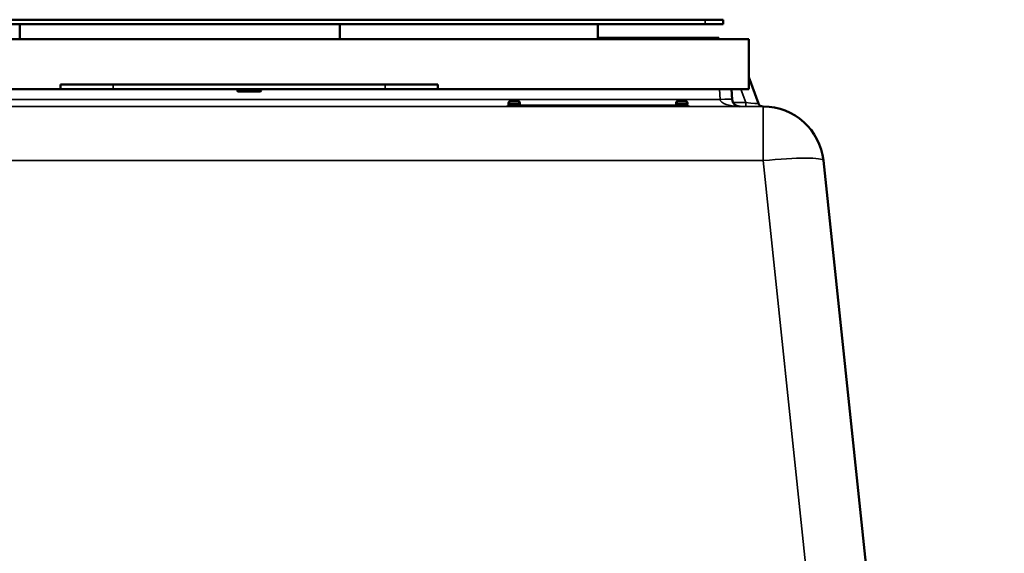
# Model space of a CAD drawing. Units: millimetres. Extents: x 0 to 11880, y 0 to 8400.
# Drawn here: x 5298 to 5950, y 6654 to 7007 of the extents above; entities that cross this region are included whole.
import ezdxf

# ---------------------------------------------------------------- set-up
doc = ezdxf.new("R2010")
doc.units = ezdxf.units.MM
doc.header["$LTSCALE"] = 40
for name, color, linetype, lineweight in [('Dimension (ISO)', 7, 'Continuous', 25), ('Visible (ISO)', 7, 'Continuous', 50), ('Visible Narrow (ISO)', 7, 'Continuous', 35)]:
    doc.layers.add(name, color=color, linetype=linetype, lineweight=lineweight)
doc.styles.add('Note Text (ISO)', font='tahoma.ttf')
doc.dimstyles.new('Default (ISO)', dxfattribs={"dimscale": 40, "dimtxt": 3.5, "dimasz": 2.5, "dimexe": 3.175, "dimexo": 0, "dimgap": 0.762, "dimtad": 1, "dimdec": 0, "dimlfac": 0.1, "dimrnd": 1e-08, "dimzin": 0, "dimdsep": 46, "dimtxsty": 'Note Text (ISO)', "dimcen": 0.09, "dimdle": 10, "dimclrd": 256, "dimclre": 256, "dimclrt": 256, "dimadec": 0, "dimazin": 0, "dimtfac": 1.001486, "dimtmove": 0, "dimatfit": 3, "dimfxl": 1, "dimtolj": 1, "dimtzin": 0, "dimlwd": -1, "dimlwe": -1, "dimarcsym": 0})

# ---------------------------------------------------------------- blocks, each defined once
blk = doc.blocks.new('*D14')
at = {"layer": 'Defpoints', "color": 0, "transparency": 16777216}
for p in [(5449.03, 7267.31), (7830.78, 6913.99), (8649.39, 6913.99)]:
    blk.add_point(p, dxfattribs=at)
at = {"layer": 'Dimension (ISO)', "transparency": 16777216}
for p, q in [((5449.03, 7267.31), (8776.39, 7267.31)), ((8649.39, 7167.31), (8649.39, 7013.99)), ((7830.78, 6913.99), (8776.39, 6913.99))]:
    blk.add_line(p, q, dxfattribs=at)
for points in [[(8632.73, 7167.31), (8666.06, 7167.31), (8649.39, 7267.31)], [(8632.73, 7013.99), (8666.06, 7013.99), (8649.39, 6913.99)]]:
    blk.add_solid(points, dxfattribs=at)
at = {"layer": 'Dimension (ISO)', "transparency": 16777216, "insert": (8473.08, 6993.24), "char_height": 140, "attachment_point": 1, "rotation": 90, "style": 'Note Text (ISO)'}
blk.add_mtext('\\A1;36', dxfattribs=at)

msp = doc.modelspace()

# ---------------------------------------------------------------- linework, layer by layer
at = {"layer": 'Visible (ISO)'}
for p, q in [((5752.03, 7007.31), (5146.03, 7007.31)), ((5752.03, 7004.31), (5146.03, 7004.31)), ((5298.07, 6994.31), (5298.07, 7004.31)), ((5510.07, 7004.31), (5510.07, 6994.31)), ((5681.07, 7004.31), (5681.07, 6994.31)), ((5764.03, 7007.31), (5764.03, 7007.31)), ((5764.03, 7007.31), (5764.03, 7004.31)), ((5781.07, 6994.31), (5119.07, 6994.31)), ((5510.07, 6994.31), (5298.07, 6994.31)), ((5681.07, 6994.31), (5510.07, 6994.31)), ((5681.07, 6995.31), (5730.71, 6995.31)), ((5681.07, 6995.31), (5751.07, 6995.31)), ((5751.07, 6994.31), (5681.07, 6994.31)), ((5682.7, 6995.31), (5682.7, 6995.31)), ((5683.11, 6995.31), (5685.84, 6995.31)), ((5683.11, 6995.31), (5683.11, 6995.31)), ((5685.84, 6995.31), (5694.37, 6995.31)), ((5685.84, 6995.31), (5685.84, 6995.31)), ((5694.37, 6995.31), (5697.09, 6995.31)), ((5694.37, 6995.31), (5694.37, 6995.31)), ((5697.09, 6995.31), (5703.39, 6995.31)), ((5697.09, 6995.31), (5697.09, 6995.31)), ((5703.39, 6995.31), (5706.11, 6995.31)), ((5703.39, 6995.31), (5703.39, 6995.31)), ((5706.11, 6995.31), (5706.11, 6995.31)), ((5706.52, 6995.31), (5706.52, 6995.31)), ((5730.68, 6995.31), (5730.71, 6995.31)), ((5730.68, 6995.31), (5730.68, 6995.31)), ((5730.71, 6995.31), (5730.71, 6995.31)), ((5730.71, 6995.31), (5730.71, 6995.31)), ((5741.07, 6995.31), (5741.07, 6995.31)), ((5741.07, 6995.31), (5741.07, 6995.31)), ((5741.07, 6995.31), (5751.07, 6995.31)), ((5760.07, 6995.31), (5760.07, 6995.31)), ((5761.07, 6994.31), (5761.07, 6995.31)), ((5761.07, 6995.31), (5761.07, 6995.31)), ((5761.07, 6994.31), (5781.07, 6994.31)), ((5781.07, 6994.31), (5781.07, 6994.31)), ((5781.07, 6994.31), (5781.07, 6961.31)), ((5787.4, 6951.78), (5781.07, 6969.19)), ((5119.07, 6961.31), (5325.07, 6961.31)), ((5325.07, 6961.31), (5325.07, 6964.31)), ((5540.07, 6964.31), (5360.07, 6964.31)), ((5540.07, 6961.31), (5360.07, 6961.31)), ((5442.07, 6961.31), (5442.07, 6960.31)), ((5444.07, 6960.31), (5442.07, 6960.31)), ((5442.07, 6960.31), (5442.57, 6959.81)), ((5442.57, 6959.81), (5444.28, 6959.81)), ((5444.07, 6960.31), (5444.07, 6961.31)), ((5456.07, 6960.31), (5444.07, 6960.31)), ((5444.07, 6960.31), (5444.28, 6959.81)), ((5444.28, 6959.81), (5455.86, 6959.81)), ((5456.07, 6960.31), (5455.86, 6959.81)), ((5455.86, 6959.81), (5457.57, 6959.81)), ((5456.07, 6961.31), (5456.07, 6960.31)), ((5458.07, 6960.31), (5456.07, 6960.31)), ((5458.07, 6960.31), (5457.57, 6959.81)), ((5458.07, 6960.31), (5458.07, 6961.31)), ((5575.07, 6964.31), (5575.07, 6961.31)), ((5575.07, 6961.31), (5781.07, 6961.31)), ((5769.92, 6954.55), (5769.56, 6961.31)), ((5621.82, 6951.56), (5621.82, 6952.06)), ((5629.32, 6951.56), (5629.32, 6952.06)), ((5732.82, 6951.56), (5732.82, 6952.06)), ((5740.32, 6951.56), (5740.32, 6952.06)), ((5621.07, 6950.56), (5741.07, 6950.56)), ((5621.07, 6949.81), (5621.07, 6950.56)), ((5741.07, 6949.81), (5741.07, 6950.56)), ((5790.22, 6949.81), (5790.55, 6949.81)), ((5790.55, 6949.81), (5790.55, 6949.81)), ((5830.33, 6913.99), (5859.25, 6638.84)), ((5830.33, 6913.99), (5830.33, 6913.99))]:
    msp.add_line(p, q, dxfattribs=at)
for centre, radius, start, end in [((5623.32, 6952.06), 1.5, 90, 180), ((5622.82, 6951.56), 1, 180, 270), ((5627.82, 6952.06), 1.5, 0, 90), ((5628.32, 6951.56), 1, 270, 0), ((5734.32, 6952.06), 1.5, 90, 180), ((5733.82, 6951.56), 1, 180, 270), ((5738.82, 6952.06), 1.5, 0, 90), ((5739.32, 6951.56), 1, 270, 0), ((5774.91, 6954.81), 5, 182.99998, 269.99998), ((5790.22, 6952.81), 3, 200, 270), ((5790.55, 6909.81), 40, 6, 90)]:
    msp.add_arc(centre, radius, start, end, dxfattribs=at)
for centre, major_axis, start_param, end_param in [((5752.03, 7007.31), (12, 0), 4.71034, 6.279087), ((5752.03, 7004.31), (12, 0), 4.71034, 6.279087), ((5751.07, 6995.31), (10, 0), 4.712389, 6.285996), ((5751.07, 6994.31), (10, 0), 4.712011, 6.282429), ((5360.07, 6964.31), (-35, 0), 6.28127, 7.853982), ((5360.07, 6961.31), (-35, 0), 6.28127, 7.853982), ((5540.07, 6964.31), (35, 0), 4.711185, 6.280777), ((5540.07, 6961.31), (35, 0), 4.711185, 6.280777), ((5625.57, 6953.56), (2.25, 0), 3.142968, 6.284561), ((5736.57, 6953.56), (2.25, 0), 3.135948, 6.277541)]:
    msp.add_ellipse(centre, major_axis=major_axis, ratio=0.00001, start_param=start_param, end_param=end_param, dxfattribs=at)
for points, knots in [([(5682.7, 6995.31), (5682.7, 6995.31), (5682.74, 6995.31), (5682.94, 6995.31), (5683.02, 6995.31), (5683.11, 6995.31)], [-0.393811, -0.393811, -0.393811, -0.393811, -0.19306, -0.19306, -0.088881, -0.088881, -0.088881, -0.088881]), ([(5706.11, 6995.31), (5706.21, 6995.31), (5706.29, 6995.31), (5706.41, 6995.31), (5706.52, 6995.31), (5706.52, 6995.31)], [-0.7411003, -0.7411003, -0.7411003, -0.7411003, -0.3309868, -0.3309868, 0, 0, 0, 0]), ([(5740.89, 6995.31), (5740.89, 6995.31), (5740.9, 6995.31), (5740.97, 6995.31), (5741.07, 6995.31), (5741.07, 6995.31)], [-0.2329165, -0.2329165, -0.2329165, -0.2329165, -0.2205954, -0.2205954, 0, 0, 0, 0]), ([(5740.89, 6995.31), (5740.89, 6995.31), (5740.9, 6995.31), (5740.97, 6995.31), (5741.07, 6995.31), (5741.07, 6995.31)], [-0.2329165, -0.2329165, -0.2329165, -0.2329165, -0.2205954, -0.2205954, 0, 0, 0, 0])]:
    msp.add_open_spline(points, degree=3, knots=knots, dxfattribs=at)
msp.add_open_spline([(5730.71, 6995.31), (5730.71, 6995.31), (5730.76, 6995.31), (5730.89, 6995.31)], degree=3, dxfattribs=at)
msp.add_open_spline([(5730.71, 6995.31), (5730.71, 6995.31), (5730.76, 6995.31), (5730.89, 6995.31)], degree=3, dxfattribs=at)
at = {"layer": 'Visible Narrow (ISO)'}
for p, q in [((5752.03, 7007.31), (5752.03, 7004.31)), ((5751.07, 6995.31), (5751.07, 6995.31)), ((5751.07, 6994.31), (5751.07, 6995.31)), ((5360.07, 6961.31), (5360.07, 6964.31)), ((5540.07, 6961.31), (5540.07, 6964.31)), ((5761.57, 6961.31), (5761.93, 6954.55)), ((5775.73, 6961.31), (5778.93, 6952.5)), ((5761.93, 6954.55), (5138.21, 6954.55)), ((5778.93, 6952.5), (5770.48, 6952.5)), ((5778.93, 6952.5), (5778.93, 6949.81)), ((5790.55, 6949.81), (5109.59, 6949.81)), ((5125.23, 6949.81), (5443.22, 6949.81)), ((5456.92, 6949.81), (5621.07, 6949.81)), ((5741.07, 6949.81), (5774.91, 6949.81)), ((5774.88, 6949.81), (5778.93, 6949.81)), ((5790.55, 6913.99), (5790.55, 6949.81)), ((5109.59, 6913.99), (5790.55, 6913.99)), ((5790.55, 6913.99), (5839.42, 6448.96)), ((5873.51, 6503.17), (5830.33, 6913.99))]:
    msp.add_line(p, q, dxfattribs=at)
for centre, major_axis, ratio, start_param, end_param in [((5625.57, 6951.56), (3.75, 0), 0.00001, 3.136544, 6.278137), ((5625.57, 6952.06), (-3.75, 0), 0.00001, 6.283181, 9.424774), ((5736.57, 6951.56), (3.75, 0), 0.00001, 3.138515, 6.280107), ((5736.57, 6952.06), (-3.75, 0), 0.00001, 0.003441, 3.145033), ((5761.93, 6954.13), (7.99, 0.42), 0.052264, 0, 1.568057), ((5774.91, 6954.81), (-13, 0), 0.384615, 0.05236, 1.570796), ((5778.52, 6952.81), (8.89, -1.03), 0.029469, 4.76291, 6.297948), ((5778.52, 6949.81), (11.71, 0), 0.00001, 4.74546, 6.277618), ((5790.55, 6909.81), (39.78, 4.18), 0.103962, 0, 1.55987)]:
    msp.add_ellipse(centre, major_axis=major_axis, ratio=ratio, start_param=start_param, end_param=end_param, dxfattribs=at)

# ---------------------------------------------------------------- dimensions: what is measured, and where the dimension line sits
at = {"layer": 'Dimension (ISO)'}
dim = msp.add_linear_dim(base=(8649.39, 6913.99), p1=(5449.03, 7267.31), p2=(7830.78, 6913.99), angle=90, dimstyle='Default (ISO)', override={"dimgap": 0.762, "dimdec": 0, "dimlfac": 0.101891, "dimtol": 0, "dimlim": 0, "dimtp": 0, "dimtm": 0, "dimtdec": 2, "dimtofl": 0, "dimatfit": 1}, dxfattribs=at)
dim.commit()
dim.dimension.update_dxf_attribs({"geometry": '*D14', "text_midpoint": (8649.39, 7090.65), "dimtype": 160})

doc.saveas('drawing.dxf')
